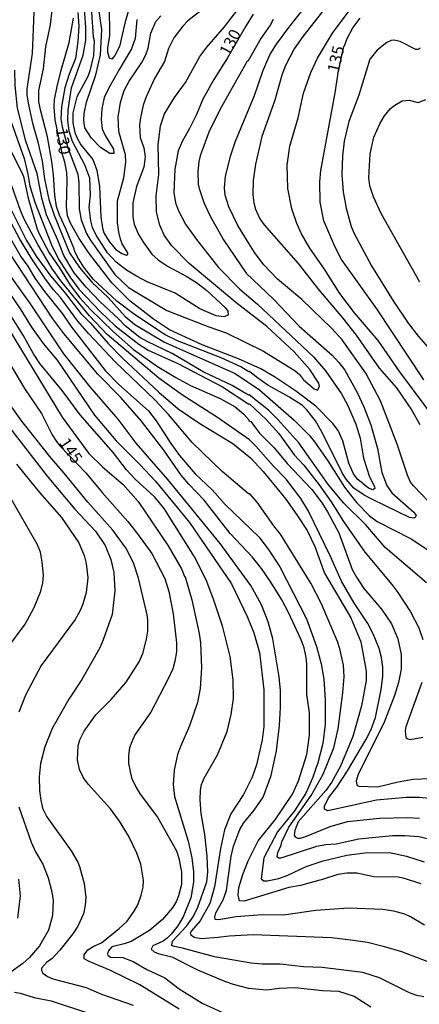
# Model space of a CAD drawing. Units: millimetres. Extents: x 183127 to 185543, y 1668740 to 1671516.
# Drawn here: x 183469 to 183554, y 1670161 to 1670371 of the extents above; entities that cross this region are included whole.
import ezdxf
from ezdxf.enums import TextEntityAlignment as Align

# ---------------------------------------------------------------- set-up
doc = ezdxf.new("R2010")
doc.units = ezdxf.units.MM
doc.header["$MEASUREMENT"] = 0
for name, color, linetype in [('IMAGEM', 7, 'Continuous'), ('V-CURVA_DE_NIVEL', 4, 'Continuous'), ('V-CURVA_MESTRA', 1, 'Continuous'), ('V-TEXTO_DE_ALTIMETRIA', 7, 'Continuous')]:
    doc.layers.add(name, color=color, linetype=linetype)
picture_1 = doc.add_image_def('image1.jpg', size_in_pixel=(4025, 4626))

msp = doc.modelspace()

# ---------------------------------------------------------------- linework, layer by layer
at = {"layer": 'V-CURVA_DE_NIVEL'}
for points in [[(183526.64, 1670330.34), (183525.75, 1670334.68), (183525.58, 1670339.67), (183526.21, 1670343.73), (183527.96, 1670349.73), (183529.07, 1670355), (183530.69, 1670359.42), (183532.09, 1670362.47), (183535.24, 1670367.81), (183538.8, 1670372.54), (183540.67, 1670374.73), (183543.82, 1670377.84), (183545.99, 1670380.54), (183547.29, 1670381.78), (183550.34, 1670382.07), (183550.78, 1670382.46), (183551.17, 1670386.34), (183552.53, 1670394), (183552.87, 1670403.3)], [(183480.99, 1670372.16), (183481.23, 1670369.3), (183481.03, 1670365.98), (183480.52, 1670362.36), (183479.2, 1670359.04), (183478.27, 1670356.12), (183477.54, 1670352.1), (183477.41, 1670349.54), (183477.67, 1670347.84), (183478.86, 1670343.33), (183481.01, 1670337.71), (183481.25, 1670335.92), (183481.33, 1670330.34), (183481.72, 1670328), (183482.89, 1670325.1), (183483.63, 1670323.78), (183488.91, 1670316.39), (183491.81, 1670313.6), (183499.98, 1670308.69), (183508.89, 1670305.21), (183512.59, 1670303.94), (183520.6, 1670300.08), (183527.32, 1670295.85), (183528.22, 1670295.08), (183529.11, 1670293.97), (183531.37, 1670292.01), (183532.07, 1670291.76), (183532.52, 1670292.53), (183532.39, 1670293.21), (183530.45, 1670296.15), (183527.13, 1670299.89), (183521.27, 1670305.32), (183514.7, 1670310.41), (183504.77, 1670318.74), (183501.07, 1670322.5), (183499.39, 1670324.76), (183498.49, 1670326.85), (183497.81, 1670329.62), (183497.68, 1670333.15), (183498.28, 1670337.64), (183498.15, 1670343.97), (183498.62, 1670348.01), (183499.51, 1670350.61), (183501.64, 1670354.06), (183503.94, 1670357.29), (183506.99, 1670362.8), (183508.5, 1670364.79), (183512.25, 1670369.11), (183517.95, 1670376.58)], [(183555.72, 1670268.04), (183552.57, 1670271.26), (183551.91, 1670272.17), (183551.25, 1670273.66), (183549.04, 1670280.26), (183545.5, 1670289.46), (183542.4, 1670295.34), (183537.33, 1670302.43), (183535.13, 1670304.88), (183528.75, 1670311.05), (183523.53, 1670315.35), (183520.64, 1670318.41), (183518.68, 1670321.03), (183515.1, 1670326.78), (183513.18, 1670330.81), (183512.42, 1670333.28), (183512.29, 1670334.81), (183512.5, 1670337.28), (183513.52, 1670341.6), (183514.63, 1670344.8), (183518.68, 1670354.48), (183520.42, 1670359.68), (183521.93, 1670363.13), (183523.34, 1670365.45), (183525.96, 1670369), (183531.92, 1670376.58)], [(183507.31, 1670372.58), (183504.46, 1670370.38), (183503.37, 1670369.26), (183501.47, 1670366.75), (183500.32, 1670364.49), (183499.47, 1670361.77), (183497.32, 1670358.15), (183495.57, 1670354.19), (183494.96, 1670352.44), (183494.36, 1670349.73), (183494.19, 1670348.22), (183494.32, 1670345.58), (183495.09, 1670343.33), (183495.36, 1670341.45), (183495.11, 1670339.24), (183493.51, 1670335.11), (183492.74, 1670331.62), (183492.74, 1670328.64), (183493, 1670327.1), (183493.91, 1670324.89), (183494.98, 1670323.16), (183496.79, 1670320.71), (183498.13, 1670319.52), (183500.11, 1670318.16), (183504.12, 1670316.05), (183506.29, 1670314.64), (183508.5, 1670312.94), (183512.42, 1670309.32), (183512.97, 1670308.58), (183513.01, 1670307.73), (183512.12, 1670307.34), (183510.46, 1670307.6), (183507.01, 1670309.05), (183501.77, 1670312.37), (183495.81, 1670314.84), (183493.51, 1670315.99), (183491.38, 1670317.33), (183489.17, 1670319.01), (183487.34, 1670320.99), (183484.91, 1670324.74), (183484.14, 1670326.4), (183483.76, 1670327.83), (183483.46, 1670330.64), (183483.72, 1670333.28), (183483.55, 1670336.86), (183482.54, 1670339.75), (183479.86, 1670344.69), (183479.2, 1670346.9), (183478.91, 1670349.25), (183478.95, 1670351.42), (183479.67, 1670356.12), (183482.18, 1670363.09), (183482.69, 1670366.28), (183482.69, 1670369.05), (183482.27, 1670374.75)], [(183493.6, 1670370.67), (183493.21, 1670366.62), (183492.47, 1670364.41), (183489.93, 1670360.28), (183487.55, 1670355.97), (183486.66, 1670354.06), (183486.1, 1670351.63), (183485.97, 1670349.37), (183486.19, 1670347.39), (183486.83, 1670345.97), (183488.61, 1670343.05), (183488.7, 1670342.14), (183487.83, 1670342.13), (183485.87, 1670343.45), (183483.93, 1670345.41), (183482.54, 1670347.58), (183482.29, 1670349.2), (183482.35, 1670350.67), (183482.87, 1670353.08), (183484.85, 1670358.93), (183485.87, 1670363.19), (183486.1, 1670368.58), (183485.16, 1670375.39)], [(183534.69, 1670374.41), (183528.94, 1670367.05), (183527.13, 1670364.43), (183525.23, 1670360.87), (183524.47, 1670358.83), (183522.98, 1670353.5), (183520.21, 1670345.75), (183518.87, 1670339.84), (183518.38, 1670336.43), (183518.29, 1670333.32), (183518.51, 1670331.62), (183518.89, 1670330.3), (183519.78, 1670328.25), (183520.74, 1670326.93), (183527.96, 1670318.74), (183532.32, 1670313.18), (183537.41, 1670307.18), (183540.33, 1670303.43), (183545.23, 1670296.4), (183548.91, 1670292.25), (183552.1, 1670287.56), (183553.89, 1670284.44)], [(183471.65, 1670372.24), (183471.28, 1670363.43), (183470.18, 1670355.89), (183470.18, 1670354.61), (183470.43, 1670352.87), (183471.33, 1670348.61), (183472.5, 1670344.6), (183473.41, 1670340.52), (183473.92, 1670336.73), (183474.82, 1670332.38), (183475.94, 1670329.02), (183479.25, 1670320.97), (183481.37, 1670317.84), (183484.03, 1670314.73), (183487.51, 1670311.45), (183491.1, 1670307.41), (183493.17, 1670305.7), (183499.51, 1670301.94), (183514.55, 1670295.27), (183519.74, 1670291.78), (183527.09, 1670285.35), (183530.26, 1670282.2), (183531.3, 1670280.94), (183534.26, 1670276.66), (183537.86, 1670271.11), (183540.39, 1670267.83), (183543.12, 1670264.99), (183544.8, 1670263.76), (183552.02, 1670260.08), (183556.41, 1670257.16)], [(183522.66, 1670370.71), (183522, 1670369.47), (183520, 1670366.64), (183517.27, 1670361.91), (183517.08, 1670361.83), (183511.31, 1670351.59), (183508.93, 1670346.71), (183507.07, 1670341.62), (183506.8, 1670340.47), (183506.58, 1670338.26), (183506.67, 1670335.62), (183506.84, 1670334.68), (183507.86, 1670331.7), (183509.16, 1670328.93), (183512.08, 1670323.78), (183516.85, 1670316.65), (183522.68, 1670311.14), (183528.2, 1670305.34), (183535.2, 1670299.17), (183536.65, 1670297.66), (183537.88, 1670295.97), (183540.52, 1670291.25), (183541.93, 1670288.2), (183543.46, 1670284.35), (183544.89, 1670279.33), (183545.8, 1670274.22), (183546.87, 1670271.41), (183547.89, 1670269.85), (183552.6, 1670265.76), (183553.08, 1670265.02), (183552.85, 1670264.63), (183552.58, 1670264.49), (183551.7, 1670264.63), (183543.76, 1670268.42), (183542.03, 1670269.38), (183539.84, 1670270.89), (183538.18, 1670272.81), (183537.43, 1670273.96), (183533.17, 1670282.56), (183531.62, 1670285.2), (183529.75, 1670287.63), (183528.89, 1670288.44), (183525.96, 1670290.33), (183521.49, 1670292.82), (183519.08, 1670294.48), (183517.59, 1670295.72), (183517.42, 1670295.65), (183515.76, 1670296.74), (183511.57, 1670298.61), (183502.24, 1670302.23), (183499.6, 1670303.55), (183493.1, 1670307.85), (183489.3, 1670310.68), (183484.31, 1670315.37), (183482.29, 1670317.95), (183480.86, 1670320.21), (183480.37, 1670321.27), (183480.2, 1670321.99), (183478.56, 1670325.95), (183477.12, 1670328.98), (183476.5, 1670330.83), (183476.09, 1670333.28), (183475.84, 1670337.62), (183475.46, 1670340.47), (183474.52, 1670345.67), (183473.03, 1670351.42), (183472.73, 1670353.21), (183472.69, 1670355.55), (183473.71, 1670360.19), (183474.2, 1670364.83), (183475.16, 1670369.56), (183475.54, 1670372.67)], [(183483.93, 1670372.24), (183484.31, 1670366.96), (183484.48, 1670366.24), (183484.36, 1670363.04), (183483.57, 1670359.74), (183483.12, 1670358.57), (183480.82, 1670354.21), (183479.97, 1670350.82), (183479.97, 1670348.65), (183480.37, 1670346.65), (183480.86, 1670345.41), (183481.67, 1670343.99), (183484.19, 1670340.88), (183485.04, 1670338.6), (183485.63, 1670335.11), (183485.89, 1670328.63), (183486.27, 1670326.21), (183486.57, 1670325.27), (183487.72, 1670323.4), (183489.04, 1670321.78), (183490.36, 1670320.82), (183491.36, 1670320.5), (183491.64, 1670320.74), (183491.64, 1670320.99), (183490.49, 1670322.89), (183490.1, 1670323.87), (183489.72, 1670325.4), (183489.47, 1670327.44), (183489.44, 1670332.06), (183490.83, 1670336.98), (183491.25, 1670340.3), (183491.17, 1670341.88), (183489.76, 1670346.84), (183489.59, 1670349.89), (183490.1, 1670353.04), (183490.87, 1670355.57), (183491.98, 1670357.55), (183494.66, 1670361.51), (183495.51, 1670363.17), (183496.02, 1670364.58), (183496.58, 1670367.77), (183497.66, 1670370.24), (183498.68, 1670371.47)], [(183553.98, 1670364.55), (183553.47, 1670364.32), (183553, 1670364.32), (183549.7, 1670366.02), (183548.4, 1670366.28), (183547.76, 1670366.19), (183546.87, 1670365.77), (183544.8, 1670364.15), (183543.25, 1670362.21), (183540.9, 1670354.55), (183538.75, 1670348.95), (183537.77, 1670344.78), (183537.37, 1670341.62), (183537.29, 1670337.58), (183537.54, 1670333.96), (183538.2, 1670330.47), (183539.24, 1670326.59), (183539.88, 1670325.1), (183543.59, 1670318.25), (183548.21, 1670310.75), (183551.4, 1670305.98), (183553.57, 1670303.19), (183556.62, 1670299.68)], [(183474.37, 1670329.06), (183473.33, 1670332.64), (183472.35, 1670337.92), (183469.96, 1670344.78), (183468.13, 1670351.8), (183467.64, 1670356.66), (183467.62, 1670359.93)], [(183553.91, 1670314.75), (183545.61, 1670329.4), (183544.03, 1670332.93), (183543.25, 1670335.28), (183542.99, 1670336.98), (183543.33, 1670342.09), (183544.1, 1670345.6), (183545.35, 1670348.48), (183546.38, 1670350.18), (183547.65, 1670351.72), (183548.53, 1670352.46), (183550.13, 1670353.37), (183551.6, 1670353.5), (183553.51, 1670352.99), (183555.13, 1670353.67)], [(183466.9, 1670348.65), (183469.58, 1670341.07), (183470.39, 1670337.75), (183470.79, 1670335.17), (183471.92, 1670331.57), (183475.39, 1670322.67), (183476.9, 1670319.61), (183479.29, 1670315.86), (183481.2, 1670313.26), (183485.82, 1670308.41), (183489, 1670305.45), (183494.02, 1670301.57), (183496.03, 1670300.27), (183502.29, 1670297.4), (183511.87, 1670292.44), (183517.44, 1670288.75), (183517.59, 1670288.8), (183521.15, 1670285.52), (183523.81, 1670282.5), (183527.11, 1670277.96), (183529.15, 1670275.73), (183532.45, 1670271.55), (183534.96, 1670267.99), (183537.6, 1670263.78), (183542.18, 1670257.27), (183547.93, 1670250.37), (183549.21, 1670248.62), (183551.89, 1670244.51), (183553.68, 1670241.09), (183554.49, 1670238.62)], [(183556.85, 1670204.68), (183553.64, 1670204.98), (183551, 1670204.98), (183544.61, 1670204.42), (183534.31, 1670202.16), (183533.54, 1670202.51), (183533.54, 1670203.15), (183534.43, 1670204.89), (183536.16, 1670207.19), (183538.46, 1670210.68), (183542.4, 1670217.28), (183543.5, 1670219.5), (183544.4, 1670221.99), (183545.63, 1670227.95), (183546.01, 1670230.74), (183546.01, 1670232.74), (183545.72, 1670234.79), (183545.21, 1670236.7), (183543.93, 1670239.85), (183542.78, 1670242.02), (183539.84, 1670246.54), (183537.16, 1670251.05), (183534.86, 1670256.33), (183530.13, 1670266), (183528.56, 1670268.64), (183525.4, 1670272.81), (183522.7, 1670275.58), (183518.95, 1670279.84), (183517.57, 1670281.13), (183510.76, 1670285.9), (183503.3, 1670290.67), (183498.26, 1670294.27), (183487.25, 1670303.62), (183483.48, 1670307.54), (183477.37, 1670315.03), (183475.45, 1670317.69), (183472.48, 1670322.76), (183469.66, 1670328), (183468.79, 1670330), (183466.94, 1670335.28)], [(183466.34, 1670331.15), (183470.05, 1670323.65), (183472.11, 1670320.25), (183475.18, 1670316.09), (183478.08, 1670312.67), (183481.67, 1670308.07), (183483.7, 1670306.02), (183487.46, 1670301.68), (183490.53, 1670298.53), (183498.26, 1670291.33), (183502.37, 1670287.76), (183507.01, 1670284.67), (183514.04, 1670280.37), (183517.79, 1670277.3), (183520.49, 1670274.42), (183525.32, 1670268.49), (183527.7, 1670265.21), (183529.88, 1670261.84), (183531.54, 1670258.42), (183533.6, 1670252.76), (183539.2, 1670243.22), (183541.29, 1670238.13), (183542.44, 1670231.89), (183542.42, 1670229.89), (183541.46, 1670224.54), (183539.59, 1670217.94), (183536.94, 1670211.66), (183535.07, 1670208.21), (183533.84, 1670206.44), (183527.96, 1670199.78), (183527.24, 1670197.95), (183527.11, 1670196.97), (183527.32, 1670196.58), (183527.79, 1670196.33), (183528.43, 1670196.33), (183529.41, 1670196.59), (183534.75, 1670198.84), (183538.48, 1670199.87), (183545.25, 1670200.55), (183551.34, 1670200.72), (183553.77, 1670200.55)], [(183539.93, 1670308.24), (183536.8, 1670312.35), (183533.54, 1670317.52), (183530.47, 1670321.99), (183528.68, 1670325.06), (183527.66, 1670327.27), (183526.64, 1670330.34)], [(183555.28, 1670250.67), (183546.48, 1670258.23), (183542.38, 1670263.06), (183537.71, 1670267.64), (183534.39, 1670271.6), (183528.11, 1670280.52), (183523.64, 1670285.5), (183521.62, 1670287.46), (183517.53, 1670290.71), (183517.36, 1670290.67), (183513.89, 1670292.76), (183507.71, 1670295.65), (183501.11, 1670299.55), (183495.9, 1670302), (183494.24, 1670302.93), (183491.08, 1670305.47), (183489.68, 1670306.96), (183485.72, 1670310.64), (183482.78, 1670313.71), (183480.25, 1670316.73), (183478.05, 1670320.42), (183476.78, 1670323.69), (183474.37, 1670329.06)], [(183465.79, 1670325.54), (183468.96, 1670320.08), (183470.35, 1670318.14), (183471.88, 1670315.61), (183473.92, 1670312.75), (183477.76, 1670307.98), (183479.56, 1670305.34), (183486.81, 1670295.93), (183489.72, 1670292.95), (183496.09, 1670287.33), (183497.73, 1670285.22), (183500.85, 1670280.35), (183502.69, 1670277.79), (183505.99, 1670273.92), (183509.65, 1670270.53), (183512.37, 1670267.38), (183519.68, 1670260.42), (183521.74, 1670257.69), (183524.04, 1670254.1), (183529.71, 1670243.05), (183531.88, 1670237.17), (183532.86, 1670233.47), (183533.45, 1670230.19), (183533.71, 1670225.72), (183533.71, 1670220.61), (183533.24, 1670216.51), (183532.13, 1670212.34), (183530.98, 1670209.11), (183529.62, 1670205.91), (183527.19, 1670202.12), (183523.55, 1670197.7), (183520.64, 1670192.16), (183520.04, 1670187.65), (183520.64, 1670187.24), (183521.32, 1670187.22), (183523.87, 1670187.73), (183525.79, 1670188.45), (183529.66, 1670190.28), (183533.29, 1670191.52), (183538.31, 1670192.67), (183542.18, 1670193.18), (183547.4, 1670193.27), (183551.04, 1670192.46), (183554.83, 1670191.26)], [(183557.9, 1670195.63), (183553.64, 1670196.59), (183550.7, 1670196.84), (183548.06, 1670196.8), (183540.91, 1670196.12), (183536.05, 1670195.07), (183533.88, 1670194.93), (183531.88, 1670194.54), (183524.26, 1670192.03), (183523.83, 1670192.05), (183523.45, 1670192.35), (183523.59, 1670193.25), (183524.32, 1670194.8), (183524.47, 1670195.57), (183525.96, 1670198.68), (183530.75, 1670205.38), (183533.26, 1670209.92), (183535.54, 1670215.54), (183536.48, 1670219.63), (183537.5, 1670227.29), (183537.75, 1670230.7), (183537.63, 1670233.17), (183536.82, 1670236.66), (183536.31, 1670238.21), (183532.86, 1670246.37), (183530.66, 1670250.63), (183524.17, 1670261.06), (183522.76, 1670262.82), (183519.23, 1670267.89), (183517.63, 1670269.64), (183517.4, 1670269.68), (183511.78, 1670274.39), (183505.39, 1670280.56), (183500.3, 1670286.57), (183497.43, 1670289.69), (183488.95, 1670297.8), (183483.33, 1670303.72), (183481.03, 1670306.43), (183477.33, 1670311.48), (183475.82, 1670313.13), (183474.01, 1670315.56), (183471.2, 1670319.71), (183468.64, 1670323.91), (183466.85, 1670327.4)], [(183554.87, 1670177.81), (183551.89, 1670179.6), (183550.7, 1670180.11), (183548.36, 1670180.79), (183546.02, 1670181.13), (183538.69, 1670181.43), (183531.75, 1670180.92), (183524.81, 1670179.89), (183520.3, 1670180.02), (183514.74, 1670179.6), (183510.97, 1670178.91), (183510.25, 1670179), (183510.2, 1670179.6), (183510.42, 1670180.45), (183511.95, 1670183.22), (183512.67, 1670185.15), (183513.65, 1670192.48), (183514.16, 1670194.63), (183515.53, 1670198.16), (183516.31, 1670199.53), (183518.57, 1670202.25), (183520.47, 1670205.06), (183522.21, 1670209.68), (183523.36, 1670214.9), (183523.96, 1670220.35), (183524.17, 1670224.14), (183524.17, 1670227.76), (183523.91, 1670230.65), (183522.59, 1670238.77), (183521.55, 1670242.37), (183520.17, 1670246.03), (183517.85, 1670250.12), (183511.31, 1670259.1), (183500.22, 1670272.73), (183493.47, 1670280.48), (183489.64, 1670285.54), (183483.63, 1670292.48), (183478.03, 1670299.51), (183470.96, 1670310.16), (183464.87, 1670318.59)], [(183464.51, 1670315.27), (183468.88, 1670308.83), (183471.16, 1670305.13), (183473.6, 1670301.68), (183476.63, 1670298.11), (183484.57, 1670286.44), (183489.17, 1670280.94), (183494.26, 1670275.94), (183497.54, 1670272.34), (183504.84, 1670263.55), (183513.76, 1670250.46), (183517.14, 1670243.41), (183518.51, 1670240.07), (183519.7, 1670235.89), (183520.64, 1670227.89), (183520.64, 1670220.09), (183520.3, 1670217.24), (183519.06, 1670211.92), (183518.17, 1670209.32), (183516.29, 1670205.62), (183513.61, 1670201.49), (183512.25, 1670198.08), (183511.38, 1670194.1), (183510.16, 1670185.99), (183509.12, 1670182.39), (183507.09, 1670178.68), (183505.22, 1670176.58), (183504.97, 1670176.06), (183505.05, 1670175.78), (183505.82, 1670175.25), (183507.27, 1670174.95), (183510.93, 1670175.21), (183513.27, 1670175.55), (183518.38, 1670175.81), (183535.03, 1670175.13), (183539.16, 1670174.7), (183542.7, 1670174.15), (183546.06, 1670173.34), (183549.98, 1670172.19), (183555.9, 1670169.89)], [(183554.72, 1670162.56), (183553.26, 1670162.82), (183551.68, 1670163.39), (183545.31, 1670166.57), (183541.71, 1670167.72), (183533.07, 1670168.78), (183529.11, 1670168.95), (183524.13, 1670169.46), (183520.3, 1670169.46), (183517.91, 1670169.72), (183510.14, 1670171.08), (183503.32, 1670172.89), (183501.26, 1670173.29), (183501.05, 1670173.47), (183501.2, 1670174.36), (183504.2, 1670177.57), (183505.6, 1670179.56), (183506.61, 1670181.6), (183508.5, 1670187.01), (183508.71, 1670189.05), (183508.58, 1670192.46), (183508.07, 1670197.1), (183507.26, 1670201.57), (183507.07, 1670204.51), (183507.14, 1670206.51), (183507.39, 1670207.77), (183507.9, 1670209.11), (183510.8, 1670214.09), (183512.8, 1670219.07), (183513.65, 1670222.65), (183514.16, 1670226.1), (183514.12, 1670230.06), (183513.46, 1670235.02), (183511.93, 1670241.24), (183509.99, 1670247.01), (183508.33, 1670251.35), (183505.9, 1670256.25), (183499.39, 1670266.51), (183497.39, 1670268.94), (183493.26, 1670272.75), (183491.4, 1670274.75), (183488.63, 1670278.39), (183481.5, 1670286.5), (183477.67, 1670291.68), (183472.94, 1670297.42), (183471.54, 1670299.51), (183469.37, 1670303.47), (183463.75, 1670312.29)], [(183463.66, 1670308.92), (183477.65, 1670286.01), (183483.35, 1670278.26), (183486.36, 1670275.36), (183490.66, 1670271.66), (183493.87, 1670268.02), (183500.24, 1670258.61), (183503.09, 1670253.69), (183503.77, 1670252.03), (183503.9, 1670251.99), (183505.31, 1670247.09), (183506.84, 1670239.9), (183507.14, 1670237.89), (183507.35, 1670232.61), (183507.05, 1670228.19), (183506.54, 1670225.25), (183504.8, 1670220.26), (183502.88, 1670215.86), (183502.28, 1670214.11), (183501.52, 1670210.77), (183501.3, 1670207.75), (183501.58, 1670205.23), (183504.5, 1670195.65), (183505.31, 1670192.16), (183505.65, 1670189.14), (183505.65, 1670186.97), (183505.07, 1670183.58), (183503.43, 1670179.56), (183502.33, 1670177.68), (183500.9, 1670175.85), (183500.07, 1670175.04), (183499.18, 1670174.4), (183497, 1670173.38), (183496.64, 1670172.66), (183497.26, 1670172.14), (183498.11, 1670171.76), (183501.05, 1670171.04), (183506.37, 1670168.35), (183512.25, 1670165.88), (183514.12, 1670165.22), (183517.4, 1670164.39), (183521.19, 1670164.05), (183524, 1670164.39), (183527.32, 1670164.52), (183533.16, 1670163.88), (183536.56, 1670163.76), (183539.89, 1670162.69), (183543.42, 1670160.37)], [(183557.53, 1670285.1), (183549.59, 1670295.67), (183544.97, 1670302.32), (183539.93, 1670308.24)], [(183502.58, 1670159.88), (183494.24, 1670165.08), (183487.81, 1670168.23), (183483.42, 1670170.02), (183482.4, 1670170.61), (183482.4, 1670171.44), (183483.18, 1670172.51), (183484.46, 1670173.32), (183486.06, 1670174.04), (183489.85, 1670177.08), (183491.51, 1670178.66), (183493.04, 1670180.75), (183493.77, 1670182.11), (183494.53, 1670184.16), (183494.92, 1670185.86), (183495.04, 1670187.39), (183494.47, 1670190.78), (183493.6, 1670193.12), (183491.81, 1670196.8), (183489.89, 1670199.91), (183487.98, 1670202.55), (183483.2, 1670207.83), (183482.23, 1670209.19), (183481.37, 1670210.94), (183480.95, 1670212.98), (183481.08, 1670215.96), (183481.42, 1670217.24), (183482.35, 1670219.12), (183484.84, 1670222.56), (183488.13, 1670225.84), (183491.28, 1670229.57), (183494.06, 1670233.89), (183494.83, 1670235.68), (183495.68, 1670238.7), (183495.9, 1670240.41), (183495.94, 1670242.79), (183495.81, 1670243.86), (183493.94, 1670251.69), (183492.93, 1670254.76), (183491.36, 1670257.95), (183488.47, 1670261.95), (183483.12, 1670267.85), (183478.14, 1670274.09), (183475.05, 1670277.62), (183469.07, 1670285.14), (183466.28, 1670289.12)], [(183466.43, 1670283.76), (183474.5, 1670273.41), (183480.38, 1670266.36), (183484.78, 1670261.69), (183486.83, 1670258.63), (183488.02, 1670255.69), (183488.66, 1670252.93), (183488.91, 1670248.97), (183488.32, 1670243.98), (183486.44, 1670238.58), (183485.68, 1670236.83), (183481.89, 1670230.1), (183479.12, 1670225.93), (183475.58, 1670219.71), (183473.97, 1670215.75), (183473.07, 1670212.24), (183472.77, 1670209.41), (183472.86, 1670206.47), (183473.11, 1670204.42), (183473.52, 1670202.72), (183474.39, 1670200.85), (183479.63, 1670193.61), (183480.99, 1670191.22), (183481.4, 1670190.26), (183482.35, 1670186.67), (183482.74, 1670183.69), (183482.61, 1670182.03), (183482.19, 1670180.19), (183480.99, 1670177.55), (183479.95, 1670175.98), (183477.18, 1670172.49), (183475.52, 1670170.7), (183474.35, 1670169.84), (183473.28, 1670168.66), (183473.28, 1670168.14), (183473.58, 1670167.57), (183474.52, 1670166.86), (183475.71, 1670166.35), (183482.78, 1670164.48), (183486.06, 1670163.07), (183492.79, 1670160.73)], [(183467.94, 1670276.01), (183472.82, 1670269.96), (183477.54, 1670264.59), (183481.22, 1670259.25), (183482.4, 1670256.5), (183482.78, 1670254.84), (183483.14, 1670251.78), (183482.8, 1670248.64), (183482.06, 1670246.15), (183481.44, 1670244.66), (183480.44, 1670242.92), (183473.24, 1670233.12), (183469.84, 1670226.78), (183468.47, 1670223.18)], [(183465.89, 1670236.62), (183469.79, 1670241.87), (183471.75, 1670245.43), (183473.16, 1670248.92), (183473.54, 1670250.71), (183473.67, 1670252.33), (183473.41, 1670255.14), (183473.03, 1670257.23), (183472.35, 1670258.95), (183466.34, 1670269.47)], [(183554.28, 1670229.48), (183550.91, 1670220.01), (183550.74, 1670219.16), (183550.87, 1670217.77), (183551.34, 1670217.45), (183551.85, 1670217.37), (183554.49, 1670217.81)], [(183468.43, 1670203.02), (183471.11, 1670195.44), (183472.01, 1670193.4), (183473.54, 1670190.76), (183474.73, 1670187.9), (183475.5, 1670184.88), (183475.75, 1670183.01), (183475.63, 1670179.85), (183474.77, 1670176.75), (183472.84, 1670173.42), (183470.69, 1670170.91), (183469.3, 1670169.61), (183466.52, 1670167.65)], [(183468.26, 1670179.3), (183468.77, 1670184.03), (183468.47, 1670187.6)], [(183467.5, 1670163.54), (183468.73, 1670163.31), (183471.73, 1670162.35), (183475.37, 1670161.71), (183483.29, 1670159.03)]]:
    msp.add_lwpolyline(points, dxfattribs=at)
at = {"layer": 'V-CURVA_MESTRA'}
for points in [[(183492.34, 1670374.41), (183491, 1670369.94), (183489.87, 1670364.96), (183488.89, 1670363), (183488.28, 1670362.27), (183487.78, 1670362.44), (183487.44, 1670363.64), (183487.44, 1670364.62), (183487.83, 1670367.3), (183487.78, 1670373.56)], [(183518.4, 1670371.82), (183516.87, 1670369.43), (183512.93, 1670362.49), (183509.99, 1670357.91), (183507.67, 1670353.7), (183506.29, 1670350.48), (183504.82, 1670347.5), (183503.28, 1670344.82), (183502.41, 1670342.69), (183501.66, 1670338.81), (183501.47, 1670333.87), (183501.83, 1670331.66), (183502.47, 1670329.96), (183503.97, 1670327.06), (183506.27, 1670323.82), (183510.97, 1670317.88), (183515.5, 1670313.24), (183519.28, 1670310.03), (183531.22, 1670298.83), (183533.77, 1670295.89), (183537.16, 1670290.93), (183538.46, 1670288.65), (183540.24, 1670284.48), (183541.14, 1670281.5), (183541.9, 1670277.24), (183543.14, 1670273.28), (183544.25, 1670271.24), (183544.29, 1670270.79), (183543.89, 1670270.49), (183542.93, 1670270.85), (183540.69, 1670272.74), (183539.78, 1670273.94), (183538.75, 1670276.18), (183537.46, 1670280.94), (183536.45, 1670283.12), (183535.37, 1670284.65), (183531.75, 1670288.33), (183527.38, 1670291.61), (183522.93, 1670294.59), (183520, 1670296.29), (183515.25, 1670298.4), (183507.48, 1670301.4), (183500.58, 1670304.62), (183497.11, 1670306.85), (183492.11, 1670310.75), (183488.25, 1670314.58), (183483.27, 1670321.05), (183481.27, 1670324.06), (183479.48, 1670327.32), (183478.84, 1670328.89), (183478.58, 1670330.81), (183478.74, 1670336.47), (183478.65, 1670338.09), (183478.27, 1670340.3), (183477.65, 1670342.14), (183476.22, 1670349.33), (183475.94, 1670352.1), (183476.07, 1670353.68), (183476.58, 1670356.4), (183477.44, 1670359.93), (183479.18, 1670365.81), (183480.08, 1670370.96)], [(183554.7, 1670293.97), (183544.74, 1670309.09), (183537.22, 1670319.57), (183535.77, 1670322.33), (183533.43, 1670327.79), (183532.66, 1670331.75), (183532.54, 1670336.13), (183532.75, 1670338.52), (183535.86, 1670355.08), (183536.54, 1670359.76), (183537.65, 1670364.97), (183537.84, 1670365.08), (183538.37, 1670366.62), (183539.61, 1670368.92), (183541.16, 1670370.98)], [(183466.75, 1670342.69), (183469.05, 1670338.26), (183469.43, 1670337.24), (183470.45, 1670332.64), (183472.37, 1670326.04), (183472.92, 1670324.72), (183474.88, 1670321.01), (183477.14, 1670317.77), (183479.35, 1670314.07), (183481.42, 1670311.39), (183483.61, 1670308.96), (183488.65, 1670304.17), (183492.89, 1670300.43), (183498, 1670296.76), (183501.86, 1670294.44), (183505.05, 1670292.72), (183511.31, 1670289.99), (183514.51, 1670288.18), (183516.36, 1670286.65), (183517.46, 1670285.39), (183517.46, 1670285.22), (183517.89, 1670285.05), (183519.74, 1670282.6), (183522.85, 1670279.43), (183525.64, 1670276.09), (183530.84, 1670270.55), (183533.09, 1670267.66), (183534.24, 1670265.83), (183536.65, 1670261.36), (183539.48, 1670253.56), (183540.39, 1670251.9), (183541.97, 1670249.48), (183545.74, 1670245.13), (183547.87, 1670241.98), (183549.17, 1670238.75), (183549.87, 1670235.47), (183549.87, 1670232.32), (183549.36, 1670229.51), (183548.5, 1670226.74), (183546.23, 1670220.78), (183540.84, 1670210.09), (183540.33, 1670208.51), (183540.48, 1670207.64), (183540.88, 1670207.42), (183544.83, 1670207.23), (183549.25, 1670208.32), (183552.49, 1670208.87), (183557.77, 1670209.08)], [(183554.19, 1670186.56), (183550.36, 1670187.79), (183549.25, 1670188.01), (183544.1, 1670188.09), (183540.48, 1670188.86), (183538.31, 1670188.86), (183536.39, 1670188.58), (183533.37, 1670187.58), (183528.47, 1670186.26), (183526, 1670185.79), (183516.47, 1670182.87), (183515.48, 1670182.98), (183515.16, 1670184.16), (183515.33, 1670185.82), (183516.16, 1670188.58), (183517.29, 1670191.48), (183519.43, 1670195.73), (183523.08, 1670200.25), (183526.75, 1670205.72), (183528.02, 1670208.55), (183529.77, 1670214.13), (183530.34, 1670218.26), (183530.36, 1670223.03), (183529.81, 1670226.91), (183529.81, 1670233.42), (183529.68, 1670234.79), (183529.26, 1670236.83), (183528.6, 1670238.53), (183525.9, 1670244.37), (183524.45, 1670247.09), (183522.15, 1670250.88), (183520.11, 1670253.78), (183518.17, 1670256.25), (183513.5, 1670261.23), (183507.9, 1670268.32), (183504.64, 1670271.72), (183503.05, 1670273.62), (183499.34, 1670278.99), (183494.6, 1670285.16), (183490.17, 1670290.2), (183485.27, 1670295.18), (183478.05, 1670303.81), (183475.69, 1670306.94), (183466.49, 1670321.01)], [(183466.02, 1670298.23), (183469.62, 1670292.06), (183473.3, 1670286.8), (183475.54, 1670282.26), (183476.44, 1670280.79), (183477.22, 1670279.81), (183482.74, 1670274.13), (183486.17, 1670269.92), (183491.64, 1670263.8), (183493.53, 1670261.44), (183496.81, 1670256.93), (183499.56, 1670251.65), (183500.39, 1670248.88), (183501.32, 1670244.11), (183502.05, 1670237.94), (183502.01, 1670235.98), (183501.71, 1670234.02), (183501.24, 1670232.4), (183500.34, 1670230.4), (183496.58, 1670223.16), (183493.19, 1670218.3), (183492.49, 1670216.86), (183492.04, 1670215.54), (183491.79, 1670213.92), (183491.79, 1670212.22), (183492.47, 1670209.15), (183493.41, 1670207.11), (183494.28, 1670205.68), (183498, 1670200.76), (183502.03, 1670193.65), (183502.56, 1670192.03), (183503.07, 1670189.18), (183503.09, 1670186.43), (183502.47, 1670184.03), (183501.96, 1670182.75), (183501.11, 1670181.43), (183499.05, 1670178.98), (183496.28, 1670176.64), (183492.4, 1670174.34), (183490.87, 1670173.78), (183488.25, 1670173.21), (183487.46, 1670172.27), (183487.32, 1670171.68), (183487.44, 1670171.4), (183487.96, 1670170.97), (183490.62, 1670170.91), (183492.83, 1670170.08), (183495.73, 1670168.38), (183499.52, 1670166.55), (183502.62, 1670164.2), (183507.52, 1670161.16), (183512.59, 1670158.86)]]:
    msp.add_lwpolyline(points, dxfattribs=at)

# ---------------------------------------------------------------- texts
at = {"layer": 'V-TEXTO_DE_ALTIMETRIA'}
for s, rotation, p in [('130', 62, (183513.92, 1670362.36)), ('135', 77, (183537.32, 1670359.03)), ('130', 277, (183475.56, 1670347.32)), ('145', 304, (183476.28, 1670280.09))]:
    msp.add_text(s, height=2.5, rotation=rotation, dxfattribs=at).set_placement(p, align=Align.BOTTOM_LEFT)

# ---------------------------------------------------------------- referenced raster images: frames only (the image files are external)
at = {"layer": 'IMAGEM'}
image = msp.add_image(picture_1, insert=(183127.12, 1668739.81), size_in_units=(2415.91, 2776.64), dxfattribs=at)
image.dxf.flags = 7

doc.saveas('drawing.dxf')
